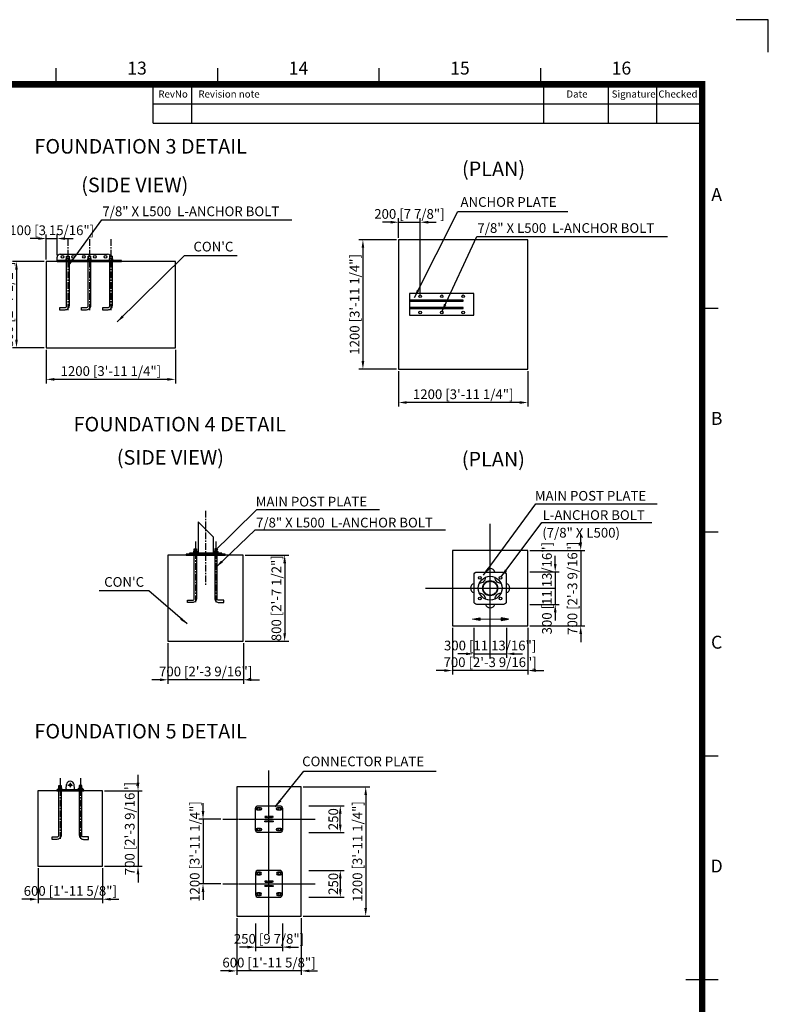
# Model space of a CAD drawing. Extents: x -368833 to 139187, y 0 to 224832.
# Drawn here: x 36519 to 50430, y 17361 to 35640 of the extents above; entities that cross this region are included whole.
import ezdxf
from ezdxf.enums import TextEntityAlignment as Align

# ---------------------------------------------------------------- set-up
doc = ezdxf.new("R2010")
doc.units = 0
doc.header["$MEASUREMENT"] = 0
doc.linetypes.add('CENTER', pattern=[2, 1.25, -0.25, 0.25, -0.25])
doc.linetypes.add('PHANTOM', pattern=[2.5, 1.25, -0.25, 0.25, -0.25, 0.25, -0.25])
doc.layers.get('0').update_dxf_attribs({"linetype": 'CONTINUOUS'})
doc.layers.get('DEFPOINTS').update_dxf_attribs({"linetype": 'CONTINUOUS'})
for name, color, linetype in [('CENTER', 1, 'CENTER'), ('CL', 1, 'CENTER'), ('DIM', 8, 'CONTINUOUS'), ('sheet', 150, 'CONTINUOUS'), ('TEXT', 2, 'CONTINUOUS')]:
    doc.layers.add(name, color=color, linetype=linetype)
doc.styles.get("Standard").update_dxf_attribs({"font": 'times.ttf'})
doc.styles.add('style1', font='arial.ttf')
doc.dimstyles.get("Standard").update_dxf_attribs({"dimtxt": 0.18, "dimasz": 0.18, "dimexe": 0.18, "dimexo": 0.0625, "dimgap": 0.09, "dimtad": 0, "dimtih": 1, "dimtoh": 1, "dimdec": 4, "dimzin": 0, "dimdsep": 46, "dimtxsty": 'Standard', "dimcen": 0.09, "dimadec": 0, "dimazin": 0, "dimtfac": 1, "dimtdec": 4, "dimtofl": 0, "dimtmove": 0, "dimatfit": 3, "dimfxl": 1, "dimtolj": 1, "dimtzin": 0, "dimarcsym": 0})

# ---------------------------------------------------------------- blocks, each defined once
blk = doc.blocks.new('*D72')
at = {"layer": 'DEFPOINTS', "color": 0, "transparency": 16777216}
for p in [(43561, 31555), (42897, 29155), (43561, 29155)]:
    blk.add_point(p, dxfattribs=at)
at = {"layer": 'DIM', "color": 0, "lineweight": -2, "transparency": 16777216}
for p, q in [((43523, 31555), (42822, 31555)), ((42897, 31405), (42897, 29305)), ((43523, 29155), (42822, 29155))]:
    blk.add_line(p, q, dxfattribs=at)
at = {"layer": 'DIM', "color": 0, "transparency": 16777216}
for points in [[(42872, 31405), (42922, 31405), (42897, 31555)], [(42872, 29305), (42922, 29305), (42897, 29155)]]:
    blk.add_solid(points, dxfattribs=at)
at = {"layer": 'DIM', "transparency": 16777216, "insert": (42743, 30355), "char_height": 180, "attachment_point": 5, "rotation": 90, "style": 'style1'}
blk.add_mtext('\\A1;1200 [3\'-11 1/4"]', dxfattribs=at)
blk = doc.blocks.new('*D67')
at = {"layer": 'DEFPOINTS', "color": 0, "transparency": 16777216}
for p in [(40675, 25700), (40675, 24100), (41443, 24100)]:
    blk.add_point(p, dxfattribs=at)
at = {"layer": 'DIM', "color": 0, "lineweight": -2, "transparency": 16777216}
for p, q in [((40712, 25700), (41518, 25700)), ((41443, 25550), (41443, 24250)), ((40712, 24100), (41518, 24100))]:
    blk.add_line(p, q, dxfattribs=at)
at = {"layer": 'DIM', "color": 0, "transparency": 16777216}
for points in [[(41418, 25550), (41468, 25550), (41443, 25700)], [(41418, 24250), (41468, 24250), (41443, 24100)]]:
    blk.add_solid(points, dxfattribs=at)
at = {"layer": 'DIM', "transparency": 16777216, "insert": (41289, 24900), "char_height": 180, "attachment_point": 5, "rotation": 90, "style": 'style1'}
blk.add_mtext('\\A1;800 [2\'-7 1/2"]', dxfattribs=at)
blk = doc.blocks.new('*D64')
at = {"layer": 'DEFPOINTS', "color": 0, "transparency": 16777216}
for p in [(39275, 24100), (40675, 24100), (39275, 23386)]:
    blk.add_point(p, dxfattribs=at)
at = {"layer": 'DIM', "color": 0, "lineweight": -2, "transparency": 16777216}
for p, q in [((39275, 24063), (39275, 23311)), ((40675, 24063), (40675, 23311)), ((39125, 23386), (38975, 23386)), ((40675, 23386), (39275, 23386)), ((40825, 23386), (40975, 23386))]:
    blk.add_line(p, q, dxfattribs=at)
at = {"layer": 'DIM', "color": 0, "transparency": 16777216}
for points in [[(39125, 23411), (39125, 23361), (39275, 23386)], [(40825, 23411), (40825, 23361), (40675, 23386)]]:
    blk.add_solid(points, dxfattribs=at)
at = {"layer": 'DIM', "transparency": 16777216, "insert": (39975, 23540), "char_height": 180, "attachment_point": 5, "style": 'style1'}
blk.add_mtext('\\A1;700 [2\'-3 9/16"]', dxfattribs=at)
blk = doc.blocks.new('*D74')
at = {"layer": 'DEFPOINTS', "color": 0, "transparency": 16777216}
for p in [(37214, 31577), (37014, 31151), (37214, 31229)]:
    blk.add_point(p, dxfattribs=at)
at = {"layer": 'DIM', "color": 0, "lineweight": -2, "transparency": 16777216}
for p, q in [((37014, 31188), (37014, 31652)), ((37214, 31266), (37214, 31652)), ((36864, 31577), (36714, 31577)), ((37014, 31577), (37214, 31577)), ((37364, 31577), (37514, 31577))]:
    blk.add_line(p, q, dxfattribs=at)
at = {"layer": 'DIM', "color": 0, "transparency": 16777216}
for points in [[(36864, 31602), (36864, 31552), (37014, 31577)], [(37364, 31602), (37364, 31552), (37214, 31577)]]:
    blk.add_solid(points, dxfattribs=at)
at = {"layer": 'DIM', "transparency": 16777216, "insert": (37114, 31731), "char_height": 180, "attachment_point": 5, "style": 'style1'}
blk.add_mtext('\\A1;100 [3 15/16"]', dxfattribs=at)
blk = doc.blocks.new('*D71')
at = {"layer": 'DEFPOINTS', "color": 0, "transparency": 16777216}
for p in [(37014, 29551), (39414, 29551), (37014, 28963)]:
    blk.add_point(p, dxfattribs=at)
at = {"layer": 'DIM', "color": 0, "lineweight": -2, "transparency": 16777216}
for p, q in [((37014, 29513), (37014, 28888)), ((39414, 29513), (39414, 28888)), ((39264, 28963), (37164, 28963))]:
    blk.add_line(p, q, dxfattribs=at)
at = {"layer": 'DIM', "color": 0, "transparency": 16777216}
for points in [[(37164, 28988), (37164, 28938), (37014, 28963)], [(39264, 28988), (39264, 28938), (39414, 28963)]]:
    blk.add_solid(points, dxfattribs=at)
at = {"layer": 'DIM', "transparency": 16777216, "insert": (38214, 29117), "char_height": 180, "attachment_point": 5, "style": 'style1'}
blk.add_mtext('\\A1;1200 [3\'-11 1/4"]', dxfattribs=at)
blk = doc.blocks.new('*D70')
at = {"layer": 'DEFPOINTS', "color": 0, "transparency": 16777216}
for p in [(37014, 31151), (36460, 29551), (37014, 29551)]:
    blk.add_point(p, dxfattribs=at)
at = {"layer": 'DIM', "color": 0, "lineweight": -2, "transparency": 16777216}
for p, q in [((36977, 31151), (36385, 31151)), ((36460, 31001), (36460, 29701)), ((36977, 29551), (36385, 29551))]:
    blk.add_line(p, q, dxfattribs=at)
at = {"layer": 'DIM', "color": 0, "transparency": 16777216}
for points in [[(36435, 31001), (36485, 31001), (36460, 31151)], [(36435, 29701), (36485, 29701), (36460, 29551)]]:
    blk.add_solid(points, dxfattribs=at)
at = {"layer": 'DIM', "transparency": 16777216, "insert": (36306, 30351), "char_height": 180, "attachment_point": 5, "rotation": 90, "style": 'style1'}
blk.add_mtext('\\A1;800 [2\'-7 1/2"]', dxfattribs=at)
blk = doc.blocks.new('*D68')
at = {"layer": 'DEFPOINTS', "color": 0, "transparency": 16777216}
for p in [(45961, 25786), (45961, 24386), (46944, 24386)]:
    blk.add_point(p, dxfattribs=at)
at = {"layer": 'DIM', "color": 0, "lineweight": -2, "transparency": 16777216}
for p, q in [((46944, 25936), (46944, 26086)), ((45999, 25786), (47019, 25786)), ((46944, 25786), (46944, 24386)), ((45999, 24386), (47019, 24386)), ((46944, 24236), (46944, 24086))]:
    blk.add_line(p, q, dxfattribs=at)
at = {"layer": 'DIM', "color": 0, "transparency": 16777216}
for points in [[(46919, 25936), (46969, 25936), (46944, 25786)], [(46919, 24236), (46969, 24236), (46944, 24386)]]:
    blk.add_solid(points, dxfattribs=at)
at = {"layer": 'DIM', "transparency": 16777216, "insert": (46790, 25086), "char_height": 180, "attachment_point": 5, "rotation": 90, "style": 'style1'}
blk.add_mtext('\\A1;700 [2\'-3 9/16"]', dxfattribs=at)
blk = doc.blocks.new('*D66')
at = {"layer": 'DEFPOINTS', "color": 0, "transparency": 16777216}
for p in [(44561, 24386), (45961, 24386), (44561, 23558)]:
    blk.add_point(p, dxfattribs=at)
at = {"layer": 'DIM', "color": 0, "lineweight": -2, "transparency": 16777216}
for p, q in [((44561, 24349), (44561, 23483)), ((45961, 24349), (45961, 23483)), ((44411, 23558), (44261, 23558)), ((45961, 23558), (44561, 23558)), ((46111, 23558), (46261, 23558))]:
    blk.add_line(p, q, dxfattribs=at)
at = {"layer": 'DIM', "color": 0, "transparency": 16777216}
for points in [[(44411, 23583), (44411, 23533), (44561, 23558)], [(46111, 23583), (46111, 23533), (45961, 23558)]]:
    blk.add_solid(points, dxfattribs=at)
at = {"layer": 'DIM', "transparency": 16777216, "insert": (45261, 23712), "char_height": 180, "attachment_point": 5, "style": 'style1'}
blk.add_mtext('\\A1;700 [2\'-3 9/16"]', dxfattribs=at)
blk = doc.blocks.new('*D65')
at = {"layer": 'DEFPOINTS', "color": 0, "transparency": 16777216}
for p in [(44961, 24386), (45562, 24386), (45562, 23868)]:
    blk.add_point(p, dxfattribs=at)
at = {"layer": 'DIM', "color": 0, "lineweight": -2, "transparency": 16777216}
for p, q in [((44961, 24349), (44961, 23793)), ((45562, 24349), (45562, 23793)), ((44811, 23868), (44661, 23868)), ((44961, 23868), (45562, 23868)), ((45712, 23868), (45862, 23868))]:
    blk.add_line(p, q, dxfattribs=at)
at = {"layer": 'DIM', "color": 0, "transparency": 16777216}
for points in [[(44811, 23893), (44811, 23843), (44961, 23868)], [(45712, 23893), (45712, 23843), (45562, 23868)]]:
    blk.add_solid(points, dxfattribs=at)
at = {"layer": 'DIM', "transparency": 16777216, "insert": (45261, 24022), "char_height": 180, "attachment_point": 5, "style": 'style1'}
blk.add_mtext('\\A1;300 [11 13/16"]', dxfattribs=at)
blk = doc.blocks.new('*D69')
at = {"layer": 'DEFPOINTS', "color": 0, "transparency": 16777216}
for p in [(45961, 25387), (45961, 24786), (46470, 24786)]:
    blk.add_point(p, dxfattribs=at)
at = {"layer": 'DIM', "color": 0, "lineweight": -2, "transparency": 16777216}
for p, q in [((46470, 25537), (46470, 25687)), ((45999, 25387), (46545, 25387)), ((46470, 25387), (46470, 24786)), ((45999, 24786), (46545, 24786)), ((46470, 24636), (46470, 24486))]:
    blk.add_line(p, q, dxfattribs=at)
at = {"layer": 'DIM', "color": 0, "transparency": 16777216}
for points in [[(46445, 25537), (46495, 25537), (46470, 25387)], [(46445, 24636), (46495, 24636), (46470, 24786)]]:
    blk.add_solid(points, dxfattribs=at)
at = {"layer": 'DIM', "transparency": 16777216, "insert": (46316, 25086), "char_height": 180, "attachment_point": 5, "rotation": 90, "style": 'style1'}
blk.add_mtext('\\A1;300 [11 13/16"]', dxfattribs=at)
blk = doc.blocks.new('*D73')
at = {"layer": 'DEFPOINTS', "color": 0, "transparency": 16777216}
for p in [(43561, 29155), (45961, 29155), (43561, 28533)]:
    blk.add_point(p, dxfattribs=at)
at = {"layer": 'DIM', "color": 0, "lineweight": -2, "transparency": 16777216}
for p, q in [((43561, 29118), (43561, 28458)), ((45961, 29118), (45961, 28458)), ((45811, 28533), (43711, 28533))]:
    blk.add_line(p, q, dxfattribs=at)
at = {"layer": 'DIM', "color": 0, "transparency": 16777216}
for points in [[(43711, 28558), (43711, 28508), (43561, 28533)], [(45811, 28558), (45811, 28508), (45961, 28533)]]:
    blk.add_solid(points, dxfattribs=at)
at = {"layer": 'DIM', "transparency": 16777216, "insert": (44761, 28687), "char_height": 180, "attachment_point": 5, "style": 'style1'}
blk.add_mtext('\\A1;1200 [3\'-11 1/4"]', dxfattribs=at)
blk = doc.blocks.new('*D75')
at = {"layer": 'DEFPOINTS', "color": 0, "transparency": 16777216}
for p in [(43961, 31880), (43561, 31555), (43961, 30505)]:
    blk.add_point(p, dxfattribs=at)
at = {"layer": 'DIM', "color": 0, "lineweight": -2, "transparency": 16777216}
for p, q in [((43411, 31880), (43261, 31880)), ((43561, 31593), (43561, 31955)), ((43561, 31880), (43961, 31880)), ((43961, 30543), (43961, 31955)), ((44111, 31880), (44261, 31880))]:
    blk.add_line(p, q, dxfattribs=at)
at = {"layer": 'DIM', "color": 0, "transparency": 16777216}
for points in [[(43411, 31905), (43411, 31855), (43561, 31880)], [(44111, 31905), (44111, 31855), (43961, 31880)]]:
    blk.add_solid(points, dxfattribs=at)
at = {"layer": 'DIM', "transparency": 16777216, "insert": (43761, 32034), "char_height": 180, "attachment_point": 5, "style": 'style1'}
blk.add_mtext('\\A1;200 [7 7/8"]', dxfattribs=at)
blk = doc.blocks.new('*D77')
at = {"layer": 'DEFPOINTS', "color": 0, "transparency": 16777216}
for p in [(36860, 19924), (38060, 19924), (36860, 19312)]:
    blk.add_point(p, dxfattribs=at)
at = {"layer": 'DIM', "color": 0, "lineweight": -2, "transparency": 16777216}
for p, q in [((36860, 19886), (36860, 19237)), ((38060, 19886), (38060, 19237)), ((36710, 19312), (36560, 19312)), ((38060, 19312), (36860, 19312)), ((38210, 19312), (38360, 19312))]:
    blk.add_line(p, q, dxfattribs=at)
at = {"layer": 'DIM', "color": 0, "transparency": 16777216}
for points in [[(36710, 19337), (36710, 19287), (36860, 19312)], [(38210, 19337), (38210, 19287), (38060, 19312)]]:
    blk.add_solid(points, dxfattribs=at)
at = {"layer": 'DIM', "transparency": 16777216, "insert": (37460, 19466), "char_height": 180, "attachment_point": 5, "style": 'style1'}
blk.add_mtext('\\A1;600 [1\'-11 5/8"]', dxfattribs=at)
blk = doc.blocks.new('*D76')
at = {"layer": 'DEFPOINTS', "color": 0, "transparency": 16777216}
for p in [(38060, 21324), (38060, 19924), (38718, 19924)]:
    blk.add_point(p, dxfattribs=at)
at = {"layer": 'DIM', "color": 0, "lineweight": -2, "transparency": 16777216}
for p, q in [((38718, 21474), (38718, 21624)), ((38097, 21324), (38793, 21324)), ((38718, 21324), (38718, 19924)), ((38097, 19924), (38793, 19924)), ((38718, 19774), (38718, 19624))]:
    blk.add_line(p, q, dxfattribs=at)
at = {"layer": 'DIM', "color": 0, "transparency": 16777216}
for points in [[(38693, 21474), (38743, 21474), (38718, 21324)], [(38693, 19774), (38743, 19774), (38718, 19924)]]:
    blk.add_solid(points, dxfattribs=at)
at = {"layer": 'DIM', "transparency": 16777216, "insert": (38564, 20624), "char_height": 180, "attachment_point": 5, "rotation": 90, "style": 'style1'}
blk.add_mtext('\\A1;700 [2\'-3 9/16"]', dxfattribs=at)
blk = doc.blocks.new('*D81')
at = {"layer": 'DEFPOINTS', "color": 0, "transparency": 16777216}
for p in [(41852, 19848), (41852, 19348), (42476, 19348)]:
    blk.add_point(p, dxfattribs=at)
at = {"layer": 'DIM', "color": 0, "lineweight": -2, "transparency": 16777216}
for p, q in [((41889, 19848), (42551, 19848)), ((42476, 19698), (42476, 19498)), ((41889, 19348), (42551, 19348))]:
    blk.add_line(p, q, dxfattribs=at)
at = {"layer": 'DIM', "color": 0, "transparency": 16777216}
for points in [[(42451, 19698), (42501, 19698), (42476, 19848)], [(42451, 19498), (42501, 19498), (42476, 19348)]]:
    blk.add_solid(points, dxfattribs=at)
at = {"layer": 'DIM', "transparency": 16777216, "insert": (42347, 19598), "char_height": 180, "attachment_point": 5, "rotation": 90, "style": 'style1'}
blk.add_mtext('\\A1;250', dxfattribs=at)
blk = doc.blocks.new('*D80')
at = {"layer": 'DEFPOINTS', "color": 0, "transparency": 16777216}
for p in [(41752, 21398), (41752, 18998), (42949, 18998)]:
    blk.add_point(p, dxfattribs=at)
at = {"layer": 'DIM', "color": 0, "lineweight": -2, "transparency": 16777216}
for p, q in [((41789, 21398), (43024, 21398)), ((42949, 21248), (42949, 19148)), ((41789, 18998), (43024, 18998))]:
    blk.add_line(p, q, dxfattribs=at)
at = {"layer": 'DIM', "color": 0, "transparency": 16777216}
for points in [[(42924, 21248), (42974, 21248), (42949, 21398)], [(42924, 19148), (42974, 19148), (42949, 18998)]]:
    blk.add_solid(points, dxfattribs=at)
at = {"layer": 'DIM', "transparency": 16777216, "insert": (42795, 20198), "char_height": 180, "attachment_point": 5, "rotation": 90, "style": 'style1'}
blk.add_mtext('\\A1;1200 [3\'-11 1/4"]', dxfattribs=at)
blk = doc.blocks.new('*D78')
at = {"layer": 'DEFPOINTS', "color": 0, "transparency": 16777216}
for p in [(40552, 18998), (41752, 18998), (40552, 17982)]:
    blk.add_point(p, dxfattribs=at)
at = {"layer": 'DIM', "color": 0, "lineweight": -2, "transparency": 16777216}
for p, q in [((40552, 18961), (40552, 17907)), ((41752, 18961), (41752, 17907)), ((40402, 17982), (40252, 17982)), ((41752, 17982), (40552, 17982)), ((41902, 17982), (42052, 17982))]:
    blk.add_line(p, q, dxfattribs=at)
at = {"layer": 'DIM', "color": 0, "transparency": 16777216}
for points in [[(40402, 18007), (40402, 17957), (40552, 17982)], [(41902, 18007), (41902, 17957), (41752, 17982)]]:
    blk.add_solid(points, dxfattribs=at)
at = {"layer": 'DIM', "transparency": 16777216, "insert": (41152, 18136), "char_height": 180, "attachment_point": 5, "style": 'style1'}
blk.add_mtext('\\A1;600 [1\'-11 5/8"]', dxfattribs=at)
blk = doc.blocks.new('*D79')
at = {"layer": 'DEFPOINTS', "color": 0, "transparency": 16777216}
for p in [(40902, 18898), (41402, 18898), (41402, 18423)]:
    blk.add_point(p, dxfattribs=at)
at = {"layer": 'DIM', "color": 0, "lineweight": -2, "transparency": 16777216}
for p, q in [((40902, 18861), (40902, 18348)), ((41402, 18861), (41402, 18348)), ((40752, 18423), (40602, 18423)), ((40902, 18423), (41402, 18423)), ((41552, 18423), (41702, 18423))]:
    blk.add_line(p, q, dxfattribs=at)
at = {"layer": 'DIM', "color": 0, "transparency": 16777216}
for points in [[(40752, 18448), (40752, 18398), (40902, 18423)], [(41552, 18448), (41552, 18398), (41402, 18423)]]:
    blk.add_solid(points, dxfattribs=at)
at = {"layer": 'DIM', "transparency": 16777216, "insert": (41152, 18577), "char_height": 180, "attachment_point": 5, "style": 'style1'}
blk.add_mtext('\\A1;250 [9 7/8"]', dxfattribs=at)
blk = doc.blocks.new('*D85')
at = {"layer": 'DEFPOINTS', "color": 0, "transparency": 16777216}
for p in [(41852, 21048), (42476, 21048), (41852, 20548)]:
    blk.add_point(p, dxfattribs=at)
at = {"layer": 'DIM', "color": 0, "lineweight": -2, "transparency": 16777216}
for p, q in [((41889, 21048), (42551, 21048)), ((42476, 20698), (42476, 20898)), ((41889, 20548), (42551, 20548))]:
    blk.add_line(p, q, dxfattribs=at)
at = {"layer": 'DIM', "color": 0, "transparency": 16777216}
for points in [[(42451, 20898), (42501, 20898), (42476, 21048)], [(42451, 20698), (42501, 20698), (42476, 20548)]]:
    blk.add_solid(points, dxfattribs=at)
at = {"layer": 'DIM', "transparency": 16777216, "insert": (42347, 20798), "char_height": 180, "attachment_point": 5, "rotation": 90, "style": 'style1'}
blk.add_mtext('\\A1;250', dxfattribs=at)
blk = doc.blocks.new('*D86')
at = {"layer": 'DEFPOINTS', "color": 0, "transparency": 16777216}
for p in [(40295, 20798), (39926, 19598), (40295, 19598)]:
    blk.add_point(p, dxfattribs=at)
at = {"layer": 'DIM', "color": 0, "lineweight": -2, "transparency": 16777216}
for p, q in [((39926, 20948), (39926, 21098)), ((40257, 20798), (39851, 20798)), ((39926, 20798), (39926, 19598)), ((40257, 19598), (39851, 19598)), ((39926, 19448), (39926, 19298))]:
    blk.add_line(p, q, dxfattribs=at)
at = {"layer": 'DIM', "color": 0, "transparency": 16777216}
for points in [[(39901, 20948), (39951, 20948), (39926, 20798)], [(39901, 19448), (39951, 19448), (39926, 19598)]]:
    blk.add_solid(points, dxfattribs=at)
at = {"layer": 'DIM', "transparency": 16777216, "insert": (39772, 20198), "char_height": 180, "attachment_point": 5, "rotation": 90, "style": 'style1'}
blk.add_mtext('\\A1;1200 [3\'-11 1/4"]', dxfattribs=at)
blk = doc.blocks.new('ISO A1 title block')
at = {"layer": 'sheet', "color": 8}
for p, q in [((840.5, 594), (830.5, 594)), ((840.5, 584), (840.5, 594))]:
    blk.add_line(p, q, dxfattribs=at)
at = {"layer": 'sheet', "color": 6}
for p, q in [((620, 574), (620, 579)), ((670, 574), (670, 579)), ((720, 574), (720, 579)), ((770, 574), (770, 579))]:
    blk.add_line(p, q, dxfattribs=at)
at = {"layer": 'sheet'}
for p, q in [((650, 562), (650, 574)), ((662, 562), (662, 574)), ((771, 562), (771, 574)), ((791, 562), (791, 574)), ((806, 562), (806, 574)), ((650, 568), (820, 568)), ((650, 562), (820, 562)), ((820, 504.75), (825, 504.75)), ((820, 435.5), (825, 435.5)), ((820, 366.25), (825, 366.25)), ((815, 297), (825, 297))]:
    blk.add_line(p, q, dxfattribs=at)
at = {"layer": 'sheet', "const_width": 2}
blk.add_lwpolyline([(820, 574), (20, 574), (20, 20), (820, 20)], close=True, dxfattribs=at)
at = {"layer": 'sheet', "color": 6, "style": 'style1'}
for s, p in [('13', (645, 578.5)), ('14', (695, 578.5)), ('15', (745, 578.5)), ('16', (795, 578.5)), ('A', (824.5, 539.375)), ('B', (824.5, 470.125)), ('C', (824.5, 400.875)), ('D', (824.5, 331.625))]:
    blk.add_text(s, height=4, dxfattribs=at).set_placement(p, align=Align.MIDDLE)
at = {"layer": 'sheet', "color": 7, "style": 'style1'}
for s, p in [('RevNo', (656.161, 571)), ('Date', (781.246, 571))]:
    blk.add_text(s, height=2.2, dxfattribs=at).set_placement(p, align=Align.MIDDLE_CENTER)
for s, p in [('Revision note', (664, 571)), ('Signature', (791.98, 571)), ('Checked', (806.46, 571))]:
    blk.add_text(s, height=2.2, dxfattribs=at).set_placement(p, align=Align.MIDDLE_LEFT)
at = {"layer": 'sheet', "color": 7, "style": 'style1', "flags": 8}
for tag, p in [('FILENAME', (747, 43)), ('DATE', (772, 43)), ('SCALE', (802, 43)), ('EDITION', (787, 23)), ('SHEET', (802, 23))]:
    blk.add_attdef(tag, text='', height=2.5, dxfattribs=at).set_placement(p, align=Align.MIDDLE_LEFT)
at = {"layer": 'sheet', "color": 6, "style": 'style1', "flags": 8}
blk.add_attdef('DRAWING_NUMBER', text='', height=3, dxfattribs=at).set_placement((755, 25), align=Align.MIDDLE)
blk = doc.blocks.new('sheet(2009)')
at = {"layer": 'sheet'}
blk.add_blockref('ISO A1 title block', (0, 0), dxfattribs=at)

msp = doc.modelspace()

# ---------------------------------------------------------------- hatches: boundary and pattern name
at = {"linetype": 'Continuous'}
for points in [[(44931.6, 24511.8), (45066.7, 24538.6), (45066.7, 24484.9)], [(45599.7, 24511.8), (45464.6, 24538.6), (45464.6, 24484.9)]]:
    msp.add_hatch(color=256, dxfattribs=at).paths.add_polyline_path(points)

# ---------------------------------------------------------------- linework, layer by layer
for p, q in [((37274, 31288.6), (38154, 31288.6)), ((37214, 31150.6), (37214, 31228.6)), ((37392, 31248.6), (37436, 31248.6)), ((37394, 31150.6), (37392, 31145.9)), ((37394, 31250.6), (37394, 31204.6)), ((37394, 31168.6), (37394, 31150.6)), ((37394, 31150.6), (37434, 31150.6)), ((37396.7, 31204.6), (37431.3, 31204.6)), ((37396.7, 31168.6), (37396.7, 31200.9)), ((37431.3, 31168.6), (37431.3, 31200.9)), ((37434, 31250.6), (37434, 31204.6)), ((37434, 31168.6), (37434, 31150.6)), ((37434, 31150.6), (37436, 31145.9)), ((37836, 31248.6), (37792, 31248.6)), ((37794, 31150.6), (37792, 31145.9)), ((37794, 31250.6), (37794, 31204.6)), ((37794, 31168.6), (37794, 31150.6)), ((37834, 31150.6), (37794, 31150.6)), ((37796.7, 31204.6), (37831.3, 31204.6)), ((37796.7, 31168.6), (37796.7, 31200.9)), ((37831.3, 31168.6), (37831.3, 31200.9)), ((37834, 31250.6), (37834, 31204.6)), ((37834, 31168.6), (37834, 31150.6)), ((37834, 31150.6), (37836, 31145.9)), ((38236, 31248.6), (38192, 31248.6)), ((38194, 31150.6), (38192, 31145.9)), ((38194, 31250.6), (38194, 31204.6)), ((38194, 31168.6), (38194, 31150.6)), ((38234, 31150.6), (38194, 31150.6)), ((38196.7, 31204.6), (38231.3, 31204.6)), ((38196.7, 31168.6), (38196.7, 31200.9)), ((38231.3, 31168.6), (38231.3, 31200.9)), ((38234, 31250.6), (38234, 31204.6)), ((38234, 31168.6), (38234, 31150.6)), ((38234, 31150.6), (38236, 31145.9)), ((40113.9, 26039.9), (39835.7, 26318.1)), ((39835.7, 26318.1), (39835.7, 25736.1)), ((40113.9, 26039.9), (40113.9, 25736.1)), ((39762.8, 25816.1), (39806.8, 25816.1)), ((39764.8, 25818.1), (39764.8, 25772.1)), ((39804.8, 25818.1), (39804.8, 25772.1)), ((40186.8, 25816.1), (40142.8, 25816.1)), ((40144.8, 25818.1), (40144.8, 25772.1)), ((40184.8, 25818.1), (40184.8, 25772.1)), ((39764.8, 25718.1), (39762.8, 25713.4)), ((39764.8, 25736.1), (39764.8, 25718.1)), ((39764.8, 25718.1), (39804.8, 25718.1)), ((39767.5, 25772.1), (39802.1, 25772.1)), ((39767.5, 25736.1), (39767.5, 25768.4)), ((39802.1, 25736.1), (39802.1, 25768.4)), ((39804.8, 25736.1), (39804.8, 25718.1)), ((39804.8, 25718.1), (39806.8, 25713.4)), ((39884.8, 25718.1), (39884.8, 25700.1)), ((40064.8, 25718.1), (40064.8, 25700.1)), ((40144.8, 25718.1), (40142.8, 25713.4)), ((40144.8, 25736.1), (40144.8, 25718.1)), ((40184.8, 25718.1), (40144.8, 25718.1)), ((40182.1, 25772.1), (40147.5, 25772.1)), ((40147.5, 25736.1), (40147.5, 25768.4)), ((40182.1, 25736.1), (40182.1, 25768.4)), ((40184.8, 25736.1), (40184.8, 25718.1)), ((40184.8, 25718.1), (40186.8, 25713.4)), ((37247.5, 21421.7), (37291.5, 21421.7)), ((37249.5, 21423.7), (37249.5, 21377.7)), ((37289.5, 21423.7), (37289.5, 21377.7)), ((37671.5, 21421.7), (37627.5, 21421.7)), ((37629.5, 21423.7), (37629.5, 21377.7)), ((37669.5, 21423.7), (37669.5, 21377.7)), ((37249.5, 21323.7), (37247.5, 21319.1)), ((37249.5, 21341.7), (37249.5, 21323.7)), ((37249.5, 21323.7), (37289.5, 21323.7)), ((37252.2, 21377.7), (37286.8, 21377.7)), ((37252.2, 21341.7), (37252.2, 21374.1)), ((37286.8, 21341.7), (37286.8, 21374.1)), ((37289.5, 21341.7), (37289.5, 21323.7)), ((37289.5, 21323.7), (37291.5, 21319.1)), ((37629.5, 21323.7), (37627.5, 21319.1)), ((37629.5, 21341.7), (37629.5, 21323.7)), ((37669.5, 21323.7), (37629.5, 21323.7)), ((37666.8, 21377.7), (37632.2, 21377.7)), ((37632.2, 21341.7), (37632.2, 21374.1)), ((37666.8, 21341.7), (37666.8, 21374.1)), ((37669.5, 21341.7), (37669.5, 21323.7)), ((37669.5, 21323.7), (37671.5, 21319.1))]:
    msp.add_line(p, q)
for p, q in [((37381.5, 21361.7), (37389.9, 21439.2)), ((37537.5, 21361.7), (37529.1, 21439.2)), ((37381.5, 21361.7), (37381.5, 21341.7)), ((37381.5, 21341.7), (37537.5, 21341.7)), ((37537.5, 21341.7), (37537.5, 21361.7))]:
    msp.add_line(p, q, dxfattribs=at)
for points in [[(43560.9, 29155.2), (45960.9, 29155.2), (45960.9, 31555.2), (43560.9, 31555.2)], [(37014, 29550.6), (39414, 29550.6), (39414, 31150.6), (37014, 31150.6)], [(37214, 31150.6), (38414, 31150.6), (38414, 31168.6), (37214, 31168.6)], [(44561.5, 24386.3), (45961.5, 24386.3), (45961.5, 25786.3), (44561.5, 25786.3)], [(39274.8, 24100.1), (40674.8, 24100.1), (40674.8, 25700.1), (39274.8, 25700.1)], [(39609.8, 25700.1), (40339.8, 25700.1), (40339.8, 25718.1), (39609.8, 25718.1)], [(39674.8, 25718.1), (40274.8, 25718.1), (40274.8, 25736.1), (39674.8, 25736.1)], [(40551.7, 18998.1), (41751.7, 18998.1), (41751.7, 21398.1), (40551.7, 21398.1)], [(36859.5, 19923.7), (38059.5, 19923.7), (38059.5, 21323.7), (36859.5, 21323.7)], [(37209.5, 21323.7), (37709.5, 21323.7), (37709.5, 21341.7), (37209.5, 21341.7)]]:
    msp.add_lwpolyline(points, close=True)
for points in [[(37436, 31168.6), (37436, 30330.6, -0.4142136), (37356, 30250.6), (37266, 30250.6), (37266, 30294.6), (37356, 30294.6, 0.4142136), (37392, 30330.6), (37392, 31168.6)], [(37836, 31168.6), (37836, 30330.6, -0.4142136), (37756, 30250.6), (37666, 30250.6), (37666, 30294.6), (37756, 30294.6, 0.4142136), (37792, 30330.6), (37792, 31168.6)], [(38236, 31168.6), (38236, 30330.6, -0.4142136), (38156, 30250.6), (38066, 30250.6), (38066, 30294.6), (38156, 30294.6, 0.4142136), (38192, 30330.6), (38192, 31168.6)], [(39806.8, 25736.1), (39806.8, 24898.1, -0.4142136), (39726.8, 24818.1), (39636.8, 24818.1), (39636.8, 24862.1), (39726.8, 24862.1, 0.4142136), (39762.8, 24898.1), (39762.8, 25736.1)], [(40142.8, 25736.1), (40142.8, 24898.1, 0.4142136), (40222.8, 24818.1), (40312.8, 24818.1), (40312.8, 24862.1), (40222.8, 24862.1, -0.4142136), (40186.8, 24898.1), (40186.8, 25736.1)], [(37291.5, 21341.7), (37291.5, 20503.7, -0.4142136), (37211.5, 20423.7), (37121.5, 20423.7), (37121.5, 20467.7), (37211.5, 20467.7, 0.4142136), (37247.5, 20503.7), (37247.5, 21341.7)], [(37627.5, 21341.7), (37627.5, 20503.7, 0.4142136), (37707.5, 20423.7), (37797.5, 20423.7), (37797.5, 20467.7), (37707.5, 20467.7, -0.4142136), (37671.5, 20503.7), (37671.5, 21341.7)]]:
    msp.add_lwpolyline(points, format="xyb")
for points in [[(37379.4, 31200.9), (37379.4, 31168.6), (37448.6, 31168.6), (37448.6, 31200.9, 0.4210526), (37431.3, 31200.9, 0.2105263), (37396.7, 31200.9, 0.4210526)], [(37779.4, 31200.9), (37779.4, 31168.6), (37848.6, 31168.6), (37848.6, 31200.9, 0.4210526), (37831.3, 31200.9, 0.2105263), (37796.7, 31200.9, 0.4210526)], [(38179.4, 31200.9), (38179.4, 31168.6), (38248.6, 31168.6), (38248.6, 31200.9, 0.4210526), (38231.3, 31200.9, 0.2105263), (38196.7, 31200.9, 0.4210526)], [(39750.2, 25768.4), (39750.2, 25736.1), (39819.4, 25736.1), (39819.4, 25768.4, 0.4210526), (39802.1, 25768.4, 0.2105263), (39767.5, 25768.4, 0.4210526)], [(40199.4, 25768.4), (40199.4, 25736.1), (40130.2, 25736.1), (40130.2, 25768.4, -0.4210526), (40147.5, 25768.4, -0.2105263), (40182.1, 25768.4, -0.4210526)], [(37234.9, 21374.1), (37234.9, 21341.7), (37304.1, 21341.7), (37304.1, 21374.1, 0.4210526), (37286.8, 21374.1, 0.2105263), (37252.2, 21374.1, 0.4210526)], [(37684.1, 21374.1), (37684.1, 21341.7), (37614.9, 21341.7), (37614.9, 21374.1, -0.4210526), (37632.2, 21374.1, -0.2105263), (37666.8, 21374.1, -0.4210526)], [(41401.7, 20998.1), (41401.7, 20598.1, -0.4142136), (41351.7, 20548.1), (40951.7, 20548.1, -0.4142136), (40901.7, 20598.1), (40901.7, 20998.1, -0.4142136), (40951.7, 21048.1), (41351.7, 21048.1, -0.4142136)], [(40986.7, 21013.1, -1), (40986.7, 20963.1), (40936.7, 20963.1, -1), (40936.7, 21013.1)], [(41366.7, 21013.1, -1), (41366.7, 20963.1), (41316.7, 20963.1, -1), (41316.7, 21013.1)], [(40986.7, 20633.1, -1), (40986.7, 20583.1), (40936.7, 20583.1, -1), (40936.7, 20633.1)], [(41366.7, 20633.1, -1), (41366.7, 20583.1), (41316.7, 20583.1, -1), (41316.7, 20633.1)], [(41401.7, 19398.1), (41401.7, 19798.1, 0.4142136), (41351.7, 19848.1), (40951.7, 19848.1, 0.4142136), (40901.7, 19798.1), (40901.7, 19398.1, 0.4142136), (40951.7, 19348.1), (41351.7, 19348.1, 0.4142136)], [(40986.7, 19763.1, 1), (40986.7, 19813.1), (40936.7, 19813.1, 1), (40936.7, 19763.1)], [(41366.7, 19763.1, 1), (41366.7, 19813.1), (41316.7, 19813.1, 1), (41316.7, 19763.1)], [(40986.7, 19383.1, 1), (40986.7, 19433.1), (40936.7, 19433.1, 1), (40936.7, 19383.1)], [(41366.7, 19383.1, 1), (41366.7, 19433.1), (41316.7, 19433.1, 1), (41316.7, 19383.1)]]:
    msp.add_lwpolyline(points, format="xyb", close=True)
for points in [[(37396.7, 31204.6), (37388.1, 31204.6)], [(37392, 31204.6), (37392, 31248.6), (37394, 31250.6), (37434, 31250.6), (37436, 31248.6), (37436, 31204.6)], [(37440, 31204.6), (37431.3, 31204.6)], [(37796.7, 31204.6), (37788.1, 31204.6)], [(37792, 31204.6), (37792, 31248.6), (37794, 31250.6), (37834, 31250.6), (37836, 31248.6), (37836, 31204.6)], [(37840, 31204.6), (37831.3, 31204.6)], [(38196.7, 31204.6), (38188.1, 31204.6)], [(38192, 31204.6), (38192, 31248.6), (38194, 31250.6), (38234, 31250.6), (38236, 31248.6), (38236, 31204.6)], [(38240, 31204.6), (38231.3, 31204.6)], [(43760.9, 30155.2), (43760.9, 30155.2), (44960.9, 30155.2), (44960.9, 30555.2), (43760.9, 30555.2), (43760.9, 30155.2)], [(39762.8, 25772.1), (39762.8, 25816.1), (39764.8, 25818.1), (39804.8, 25818.1), (39806.8, 25816.1), (39806.8, 25772.1)], [(40186.8, 25772.1), (40186.8, 25816.1), (40184.8, 25818.1), (40144.8, 25818.1), (40142.8, 25816.1), (40142.8, 25772.1)], [(39767.5, 25772.1), (39758.8, 25772.1)], [(39810.7, 25772.1), (39802.1, 25772.1)], [(40138.8, 25772.1), (40147.5, 25772.1)], [(40182.1, 25772.1), (40190.7, 25772.1)], [(37247.5, 21377.7), (37247.5, 21421.7), (37249.5, 21423.7), (37289.5, 21423.7), (37291.5, 21421.7), (37291.5, 21377.7)], [(37671.5, 21377.7), (37671.5, 21421.7), (37669.5, 21423.7), (37629.5, 21423.7), (37627.5, 21421.7), (37627.5, 21377.7)], [(37252.2, 21377.7), (37243.6, 21377.7)], [(37295.5, 21377.7), (37286.8, 21377.7)], [(37623.6, 21377.7), (37632.2, 21377.7)], [(37666.8, 21377.7), (37675.5, 21377.7)]]:
    msp.add_lwpolyline(points)
at = {"color": 7}
for points in [[(44760.9, 30415.2), (44760.9, 30433.2), (43760.9, 30433.2), (43760.9, 30415.2)], [(44760.9, 30277.2), (44760.9, 30295.2), (43760.9, 30295.2), (43760.9, 30277.2)]]:
    msp.add_lwpolyline(points, close=True, dxfattribs=at)
at = {"color": 3, "linetype": 'Continuous'}
for points in [[(45348, 25386.5, 0.7518094), (45174.9, 25386.5)], [(45171.4, 25287.2), (45171.4, 25286.4, -0.4142136), (45061.3, 25176.4), (45060.6, 25176.4)], [(45462.3, 25176.4), (45461.6, 25176.4, -0.4142136), (45351.5, 25286.4), (45351.5, 25287.2)], [(44961.3, 25172.8, 0.7518094), (44961.3, 24999.8)], [(45561.6, 24999.8, 0.7518094), (45561.6, 25172.8)], [(45060.6, 24996.3), (45061.3, 24996.3, -0.4142136), (45171.4, 24886.2), (45171.4, 24885.4)], [(45351.5, 24885.4), (45351.5, 24886.2, -0.4142136), (45461.6, 24996.3), (45462.3, 24996.3)], [(45174.9, 24786.1, 0.7518094), (45348, 24786.1)]]:
    msp.add_lwpolyline(points, format="xyb", dxfattribs=at)
at = {"linetype": 'Continuous'}
msp.add_lwpolyline([(45511.6, 24786.1), (45011.3, 24786.1, -0.4142136), (44961.3, 24836.2), (44961.3, 25336.5, -0.4142136), (45011.3, 25386.5), (45511.6, 25386.5, -0.4142136), (45561.6, 25336.5), (45561.6, 24836.2, -0.4142136)], format="xyb", close=True, dxfattribs=at)
for points in [[(44931.6, 24511.8), (45066.7, 24538.6), (45066.7, 24484.9)], [(45599.7, 24511.8), (45464.6, 24538.6), (45464.6, 24484.9)]]:
    msp.add_lwpolyline(points, close=True, dxfattribs=at)
at = {"linetype": 'Continuous', "const_width": 16.3}
msp.add_lwpolyline([(45066.7, 24511.8), (45464.6, 24511.8)], dxfattribs=at)
at = {"linetype": 'PHANTOM'}
for points in [[(41073.7, 20829.1), (41229.7, 20829.1), (41229.7, 20847.1), (41073.7, 20847.1)], [(41073.7, 20767.1), (41229.7, 20767.1), (41229.7, 20749.1), (41073.7, 20749.1)], [(41073.7, 19629.1), (41229.7, 19629.1), (41229.7, 19647.1), (41073.7, 19647.1)], [(41073.7, 19567.1), (41229.7, 19567.1), (41229.7, 19549.1), (41073.7, 19549.1)]]:
    msp.add_lwpolyline(points, close=True, dxfattribs=at)
for centre, radius in [((37314, 31239.6), 25), ((37514, 31239.6), 25), ((37714, 31239.6), 25), ((37914, 31239.6), 25), ((38114, 31239.6), 25), ((40961.7, 20988.1), 22), ((41341.7, 20988.1), 22), ((40961.7, 20608.1), 22), ((41341.7, 20608.1), 22), ((40961.7, 19788.1), 22), ((41341.7, 19788.1), 22), ((40961.7, 19408.1), 22), ((41341.7, 19408.1), 22)]:
    msp.add_circle(centre, radius)
at = {"color": 7}
for centre in [(43960.9, 30505.2), (44360.9, 30505.2), (44760.9, 30505.2), (43960.9, 30205.2), (44360.9, 30205.2), (44760.9, 30205.2)]:
    msp.add_circle(centre, 25, dxfattribs=at)
at = {"linetype": 'Continuous'}
for centre, radius in [((45261.5, 25086.3), 220.1), ((45071.3, 25276.4), 25), ((45261.5, 25086.3), 139.9), ((45451.6, 25276.4), 25), ((45071.3, 24896.2), 25), ((45451.6, 24896.2), 25), ((37459.5, 21431.7), 23)]:
    msp.add_circle(centre, radius, dxfattribs=at)
at = {"color": 3, "linetype": 'PHANTOM'}
msp.add_circle((45261.5, 25086.3), 130.1, dxfattribs=at)
for centre, start, end in [((37274, 31228.6), 90, 180), ((38154, 31228.6), 0, 90)]:
    msp.add_arc(centre, 60, start, end)
at = {"linetype": 'Continuous'}
msp.add_arc((37459.5, 21431.7), 70, 6.18812, 173.81188, dxfattribs=at)
at = {"layer": 'CENTER', "linetype": 'CENTER', "ltscale": 100}
for p, q in [((37414, 31567.3), (37414, 30250.6)), ((37814, 31567.3), (37814, 30250.6)), ((38214, 31567.3), (38214, 30250.6)), ((37269.5, 21559.2), (37269.5, 20423.7)), ((37649.5, 21559.2), (37649.5, 20423.7))]:
    msp.add_line(p, q, dxfattribs=at)
at = {"layer": 'CENTER', "ltscale": 25}
for p, q in [((45261.5, 23786.3), (45261.5, 26286.3)), ((44061.5, 25086.3), (46461.5, 25086.3)), ((41151.7, 18669.6), (41151.7, 21705.4)), ((40294.6, 20798.1), (42008.9, 20798.1)), ((40294.6, 19598.1), (42008.9, 19598.1))]:
    msp.add_line(p, q, dxfattribs=at)
at = {"layer": 'CENTER'}
for p, q in [((37416.5, 21431.7), (37502.5, 21431.7)), ((37459.5, 21474.7), (37459.5, 21388.7))]:
    msp.add_line(p, q, dxfattribs=at)
at = {"layer": 'CL', "linetype": 'CENTER', "ltscale": 100}
for p, q in [((39974.8, 26521.7), (39974.8, 25146.7)), ((39784.8, 25953.6), (39784.8, 24818.1)), ((40164.8, 25953.6), (40164.8, 24818.1))]:
    msp.add_line(p, q, dxfattribs=at)

# ---------------------------------------------------------------- block references
at = {"xscale": 60, "yscale": 60, "zscale": 60}
msp.add_blockref('sheet(2009)', (0, 0), dxfattribs=at)

# ---------------------------------------------------------------- texts
at = {"layer": 'TEXT', "color": 252, "style": 'style1'}
for s, height, p in [('FOUNDATION 3 DETAIL', 270, (36793.2, 33154.5)), ('(PLAN)', 270, (44738, 32737)), ('(SIDE VIEW)', 270, (37663.2, 32437)), ('7/8" X L500  L-ANCHOR BOLT', 180, (38056.5, 31992.5)), ('ANCHOR PLATE', 180, (44710.4, 32165.6)), ('7/8" X L500  L-ANCHOR BOLT', 180, (45024.9, 31682.5)), ("CON'C", 180, (39748.4, 31337.3)), ('FOUNDATION 4 DETAIL', 270, (37520.6, 27996.5)), ('(SIDE VIEW)', 270, (38324.9, 27379.1)), ('(PLAN)', 270, (44734.5, 27347.1)), ('MAIN POST PLATE', 180, (46091.5, 26711.3)), ('MAIN POST PLATE', 180, (40905.5, 26603)), ('L-ANCHOR BOLT', 180, (46236.9, 26354)), ('7/8" X L500  L-ANCHOR BOLT', 180, (40910.9, 26214.2)), ('(7/8" X L500)', 180, (46229.7, 26026.2)), ("CON'C", 180, (38089.4, 25112.4)), ('FOUNDATION 5 DETAIL', 270, (36793.6, 22296)), ('CONNECTOR PLATE', 180, (41768.2, 21781))]:
    msp.add_text(s, height=height, dxfattribs=at).set_placement(p)

# ---------------------------------------------------------------- dimensions: what is measured, and where the dimension line sits
at = {"layer": 'DIM'}
for base, p1, p2, picture, middle in [((43960.9, 31879.7), (43560.9, 31555.2), (43960.9, 30505.2), '*D75', (43760.9, 32033.8)), ((37214, 31576.8), (37014, 31150.6), (37214, 31228.6), '*D74', (37114, 31730.9)), ((37014, 28963.2), (39414, 29550.6), (37014, 29550.6), '*D71', (38214, 29117.3)), ((43560.9, 28533.2), (45960.9, 29155.2), (43560.9, 29155.2), '*D73', (44760.9, 28687.3)), ((44561.5, 23558.2), (45961.5, 24386.3), (44561.5, 24386.3), '*D66', (45261.5, 23712.3)), ((45561.6, 23867.5), (44961.3, 24386.3), (45561.6, 24386.3), '*D65', (45261.5, 24021.6)), ((39274.8, 23385.9), (40674.8, 24100.1), (39274.8, 24100.1), '*D64', (39974.8, 23539.9)), ((36859.5, 19311.5), (38059.5, 19923.7), (36859.5, 19923.7), '*D77', (37459.5, 19465.5)), ((40551.7, 17982.4), (41751.7, 18998.1), (40551.7, 18998.1), '*D78', (41151.7, 18136.4)), ((41401.7, 18422.8), (40901.7, 18898.1), (41401.7, 18898.1), '*D79', (41151.7, 18576.8))]:
    dim = msp.add_linear_dim(base=base, p1=p1, p2=p2, dimstyle='Standard', override={"dimscale": 60, "dimtxt": 3, "dimasz": 2.5, "dimexe": 1.25, "dimexo": 0.625, "dimgap": 0.625, "dimtad": 1, "dimtih": 0, "dimtoh": 0, "dimdec": 0, "dimlfac": 0.5, "dimzin": 8, "dimtxsty": 'style1', "dimcen": 2.5, "dimclrt": 256, "dimtdec": 0, "dimtix": 1, "dimtofl": 1, "dimtmove": 1}, dxfattribs=at)
    dim.commit()
    dim.dimension.update_dxf_attribs({"geometry": picture, "text_midpoint": middle})
for base, p1, p2, angle, override, picture, middle in [((42897.1, 29155.2), (43560.9, 31555.2), (43560.9, 29155.2), 90, {"dimscale": 60, "dimtxt": 3, "dimasz": 2.5, "dimexe": 1.25, "dimexo": 0.625, "dimgap": 0.625, "dimtad": 1, "dimtih": 0, "dimtoh": 0, "dimdec": 0, "dimlfac": 0.5, "dimzin": 8, "dimtxsty": 'style1', "dimcen": 2.5, "dimclrt": 256, "dimtdec": 0, "dimtix": 1, "dimtofl": 1, "dimtmove": 1}, '*D72', (42743.1, 30355.2)), ((36460.4, 29550.6), (37014, 31150.6), (37014, 29550.6), 90, {"dimscale": 60, "dimtxt": 3, "dimasz": 2.5, "dimexe": 1.25, "dimexo": 0.625, "dimgap": 0.625, "dimtad": 1, "dimtih": 0, "dimtoh": 0, "dimdec": 0, "dimlfac": 0.5, "dimzin": 8, "dimtxsty": 'style1', "dimcen": 2.5, "dimclrt": 256, "dimtdec": 0, "dimtix": 1, "dimtofl": 1, "dimtmove": 1}, '*D70', (36306.4, 30350.6)), ((46943.7, 24386.3), (45961.5, 25786.3), (45961.5, 24386.3), 90, {"dimscale": 60, "dimtxt": 3, "dimasz": 2.5, "dimexe": 1.25, "dimexo": 0.625, "dimgap": 0.625, "dimtad": 1, "dimtih": 0, "dimtoh": 0, "dimdec": 0, "dimlfac": 0.5, "dimzin": 8, "dimtxsty": 'style1', "dimcen": 2.5, "dimclrt": 256, "dimtdec": 0, "dimtix": 1, "dimtofl": 1, "dimtmove": 1}, '*D68', (46789.6, 25086.3)), ((46470.3, 24786.1), (45961.5, 25386.5), (45961.5, 24786.1), 90, {"dimscale": 60, "dimtxt": 3, "dimasz": 2.5, "dimexe": 1.25, "dimexo": 0.625, "dimgap": 0.625, "dimtad": 1, "dimtih": 0, "dimtoh": 0, "dimdec": 0, "dimlfac": 0.5, "dimzin": 8, "dimtxsty": 'style1', "dimcen": 2.5, "dimclrt": 256, "dimtdec": 0, "dimtix": 1, "dimtofl": 1, "dimtmove": 1}, '*D69', (46316.3, 25086.3)), ((41442.7, 24100.1), (40674.8, 25700.1), (40674.8, 24100.1), 90, {"dimscale": 60, "dimtxt": 3, "dimasz": 2.5, "dimexe": 1.25, "dimexo": 0.625, "dimgap": 0.625, "dimtad": 1, "dimtih": 0, "dimtoh": 0, "dimdec": 0, "dimlfac": 0.5, "dimzin": 8, "dimtxsty": 'style1', "dimcen": 2.5, "dimclrt": 256, "dimtdec": 0, "dimtix": 1, "dimtofl": 1, "dimtmove": 1}, '*D67', (41288.7, 24900.1)), ((38717.8, 19923.7), (38059.5, 21323.7), (38059.5, 19923.7), 90, {"dimscale": 60, "dimtxt": 3, "dimasz": 2.5, "dimexe": 1.25, "dimexo": 0.625, "dimgap": 0.625, "dimtad": 1, "dimtih": 0, "dimtoh": 0, "dimdec": 0, "dimlfac": 0.5, "dimzin": 8, "dimtxsty": 'style1', "dimcen": 2.5, "dimclrt": 256, "dimtdec": 0, "dimtix": 1, "dimtofl": 1, "dimtmove": 1}, '*D76', (38563.7, 20623.7)), ((42949.5, 18998.1), (41751.7, 21398.1), (41751.7, 18998.1), 90, {"dimscale": 60, "dimtxt": 3, "dimasz": 2.5, "dimexe": 1.25, "dimexo": 0.625, "dimgap": 0.625, "dimtad": 1, "dimtih": 0, "dimtoh": 0, "dimdec": 0, "dimlfac": 0.5, "dimzin": 8, "dimtxsty": 'style1', "dimcen": 2.5, "dimclrt": 256, "dimtdec": 0, "dimtix": 1, "dimtofl": 1, "dimtmove": 1}, '*D80', (42795.5, 20198.1)), ((39926.1, 19598.1), (40294.6, 20798.1), (40294.6, 19598.1), 90, {"dimscale": 60, "dimtxt": 3, "dimasz": 2.5, "dimexe": 1.25, "dimexo": 0.625, "dimgap": 0.625, "dimtad": 1, "dimtih": 0, "dimtoh": 0, "dimdec": 0, "dimzin": 8, "dimtxsty": 'style1', "dimcen": 2.5, "dimclrt": 256, "dimtdec": 0, "dimtix": 1, "dimtofl": 1, "dimtmove": 1}, '*D86', (39772, 20198.1)), ((42476, 21048.1), (41851.7, 20548.1), (41851.7, 21048.1), 270, {"dimscale": 60, "dimtxt": 3, "dimasz": 2.5, "dimexe": 1.25, "dimexo": 0.625, "dimgap": 0.625, "dimtad": 1, "dimtih": 0, "dimtoh": 0, "dimdec": 0, "dimlfac": 0.5, "dimzin": 8, "dimtxsty": 'style1', "dimcen": 2.5, "dimclrt": 256, "dimtdec": 0, "dimtix": 1, "dimtofl": 1, "dimtmove": 1}, '*D85', (42346.6, 20798.1)), ((42476, 19348.1), (41851.7, 19848.1), (41851.7, 19348.1), 90, {"dimscale": 60, "dimtxt": 3, "dimasz": 2.5, "dimexe": 1.25, "dimexo": 0.625, "dimgap": 0.625, "dimtad": 1, "dimtih": 0, "dimtoh": 0, "dimdec": 0, "dimlfac": 0.5, "dimzin": 8, "dimtxsty": 'style1', "dimcen": 2.5, "dimclrt": 256, "dimtdec": 0, "dimtix": 1, "dimtofl": 1, "dimtmove": 1}, '*D81', (42346.6, 19598.1))]:
    dim = msp.add_linear_dim(base=base, p1=p1, p2=p2, angle=angle, dimstyle='Standard', override=override, dxfattribs=at)
    dim.commit()
    dim.dimension.update_dxf_attribs({"geometry": picture, "text_midpoint": middle})

# ---------------------------------------------------------------- leaders
for points in [[(43855.2, 30484.6), (44661.4, 32080), (46702.4, 32080)], [(37418.4, 31067), (38043.5, 31922.2), (41574.4, 31922.2)], [(44362.9, 30218.7), (45011.9, 31612.2), (48553.9, 31612.2)], [(38329.9, 30028), (39581.2, 31260.6), (40559.8, 31260.6)], [(40085.8, 25716.1), (40926.3, 26545.2), (43204.7, 26545.2)], [(45140.5, 25326.3), (46112.4, 26653.6), (48362.7, 26653.6)], [(40170.2, 25479.4), (40894.8, 26168.5), (44431.1, 26168.5)], [(45466.9, 25298.9), (46220.9, 26308.3), (48268.2, 26308.3)], [(39629.4, 24421.9), (38918.9, 25035.7), (37995.2, 25035.7)], [(41267.3, 21026.4), (41801.6, 21688.6), (44259.6, 21688.6)]]:
    msp.add_leader(points, dimstyle='Standard', override={"dimscale": 60, "dimtxt": 3.5, "dimasz": 2.5, "dimexe": 1.25, "dimexo": 0.625, "dimgap": 0.625, "dimtad": 1, "dimtih": 0, "dimtoh": 0, "dimdec": 0, "dimzin": 8, "dimcen": 2.5, "dimtdec": 0, "dimtix": 1, "dimtofl": 1, "dimtmove": 1}, dxfattribs=at)

doc.saveas('drawing.dxf')
